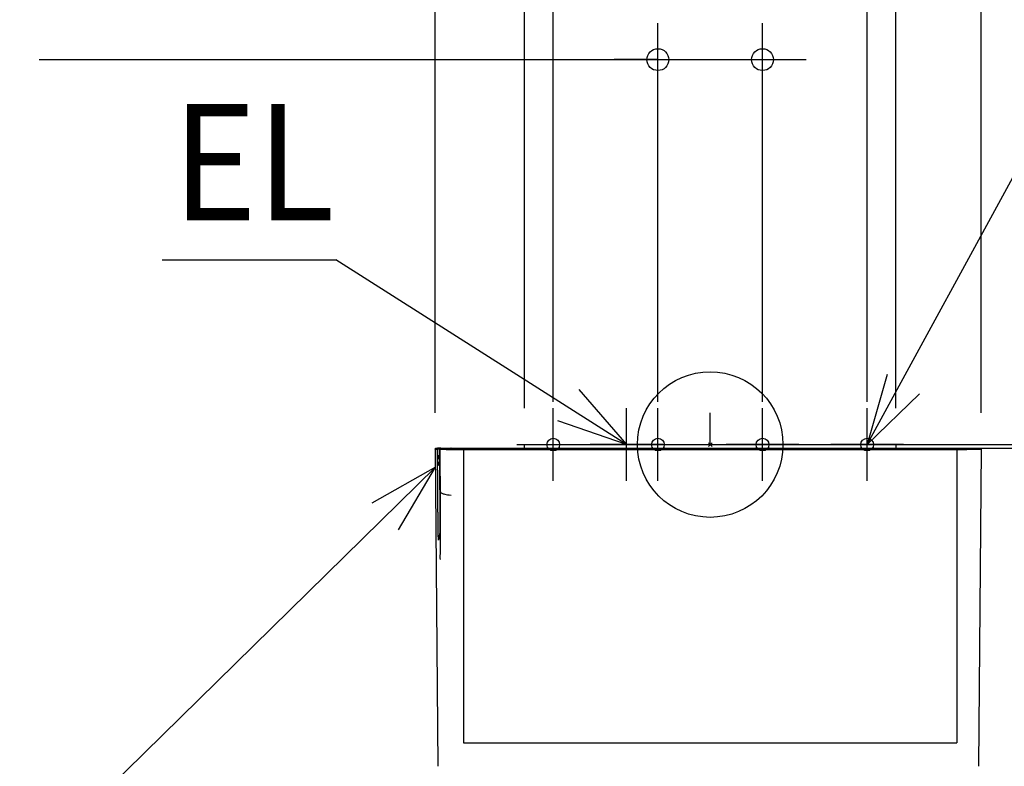
# Model space of a CAD drawing. Extents: x -938 to 795, y -390 to 877.
# Drawn here: x -379 to 162, y -177 to 233 of the extents above; entities that cross this region are included whole.
import ezdxf

# ---------------------------------------------------------------- set-up
doc = ezdxf.new("R2010")
doc.units = 0
doc.header["$LTSCALE"] = 20
doc.header["$PDMODE"] = 3
doc.header["$PDSIZE"] = -2
doc.layers.get('DEFPOINTS').update_dxf_attribs({"linetype": 'CONTINUOUS'})
for name, color, linetype in [('ARRANGE', 1, 'CONTINUOUS'), ('DETAIL', 5, 'CONTINUOUS'), ('FIX', 11, 'CONTINUOUS'), ('NOTE', 4, 'CONTINUOUS'), ('OUTLINE', 3, 'CONTINUOUS'), ('SIZE', 30, 'CONTINUOUS')]:
    doc.layers.add(name, color=color, linetype=linetype)
doc.styles.get("Standard").update_dxf_attribs({"font": 'SIMPLEX.shx', "width": 0.9, "height": 64, "bigfont": 'BIGFONT.shx'})

msp = doc.modelspace()

# ---------------------------------------------------------------- linework, layer by layer
at = {"layer": 'ARRANGE', "color": 1, "linetype": 'CONTINUOUS'}
msp.add_circle((0, 0), 40, dxfattribs=at)
msp.add_point((0, 0), dxfattribs=at)
at = {"layer": 'DEFPOINTS', "color": 30, "linetype": 'CONTINUOUS'}
for p in [(28.75, 211.493835), (-102, 0), (-86.25, 3.5), (-28.75, 3.5), (0, 0), (28.75, 3.5), (86.25, 3.5), (102, 0), (-151.130117, -2.504378), (0, -2), (148.369868, -2), (148.869883, -2.504378), (-135.5, -164.51233), (135.5, -163.925169)]:
    msp.add_point(p, dxfattribs=at)
at = {"layer": 'DETAIL', "color": 5, "linetype": 'CONTINUOUS'}
for p, q in [((-102, 0), (102, 0)), ((-102, -2), (-102, 0)), ((102, 0), (102, -2)), ((-151.130117, -2.504378), (-151.118537, -2.392941)), ((-151.130117, -2.504378), (-149.611598, -176.771348)), ((-151.130117, -2.504378), (-149.837463, -2.504378)), ((-151.118537, -2.392941), (-151.082409, -2.286827)), ((-151.082409, -2.286827), (-151.023129, -2.190892)), ((-151.023129, -2.190892), (-150.942586, -2.109661)), ((-150.942586, -2.109661), (-150.847061, -2.049518)), ((-150.847061, -2.049518), (-150.741278, -2.012515)), ((-150.741278, -2.012515), (-150.630103, -2)), ((-150.630103, -2), (-149.924331, -2)), ((-150.211536, -2.403677), (-150.220234, -2.500864)), ((-150.220234, -2.500864), (-150.220191, -2.504378)), ((-150.185951, -2.314839), (-150.211536, -2.403677)), ((-150.147462, -2.237359), (-150.185951, -2.314839)), ((-150.09913, -2.171262), (-150.147462, -2.237359)), ((-150.043768, -2.116726), (-150.09913, -2.171262)), ((-149.984495, -2.073927), (-150.043768, -2.116726)), ((-149.939852, -2.049512), (-150.02445, -2.102776)), ((-149.924331, -2.04237), (-149.984495, -2.073927)), ((-149.83408, -2.012514), (-149.939852, -2.049512)), ((-149.924331, -2.04237), (-149.825782, -2.0107)), ((-149.830409, -2.416533), (-149.837463, -2.504378)), ((-149.431212, -48.498236), (-149.837463, -2.504378)), ((-149.722913, -2), (-149.83408, -2.012514)), ((-149.80689, -2.32849), (-149.830409, -2.416533)), ((-149.418574, -48.931099), (-149.829355, -2.766288)), ((-149.829344, -2.504378), (-149.813294, -2.374236)), ((-148.875416, -2.504378), (-149.829344, -2.504378)), ((-149.825782, -2.0107), (-149.722895, -2)), ((-149.813294, -2.374236), (-149.763929, -2.252685)), ((-149.766612, -2.244403), (-149.80689, -2.32849)), ((-149.708771, -2.166345), (-149.766612, -2.244403)), ((-149.763929, -2.252685), (-149.684562, -2.148076)), ((-149.722895, -2), (-149.538916, -2)), ((-149.632824, -2.097841), (-149.708771, -2.166345)), ((-149.684562, -2.148076), (-149.580756, -2.067775)), ((-149.538916, -2.043511), (-149.632824, -2.097841)), ((-149.580756, -2.067775), (-149.459543, -2.017233)), ((-149.43918, -2.010993), (-149.538916, -2.043511)), ((-149.459543, -2.017233), (-149.329413, -2)), ((-149.334907, -2), (-149.43918, -2.010993)), ((-148.375363, -2), (-149.329413, -2)), ((-148.859349, -2.374241), (-148.875416, -2.504378)), ((-148.867336, -2.504997), (-148.875416, -2.504378)), ((-148.875416, -2.504378), (-148.627546, -31.825781)), ((-148.867341, -2.504378), (-148.860402, -2.41657)), ((-148.867341, -2.504378), (-148.611724, -2.504378)), ((-148.867336, -2.504997), (-148.613723, -32.606411)), ((-148.860402, -2.41657), (-148.837313, -2.32861)), ((-148.809965, -2.252691), (-148.859349, -2.374241)), ((-148.837313, -2.32861), (-148.797791, -2.244595)), ((-148.730576, -2.14808), (-148.809965, -2.252691)), ((-148.797791, -2.244595), (-148.741007, -2.16655)), ((-148.741007, -2.16655), (-148.666354, -2.097969)), ((-148.626747, -2.067777), (-148.730576, -2.14808)), ((-148.666354, -2.097969), (-148.573891, -2.043512)), ((-148.505512, -2.017233), (-148.626747, -2.067777)), ((-148.600026, -2.3924), (-148.611724, -2.504378)), ((-148.611724, -2.504378), (-148.597682, -2.509217)), ((-148.611724, -2.504378), (-148.435664, -31.958417)), ((-148.563572, -2.285879), (-148.600026, -2.3924)), ((-148.597682, -2.509217), (-148.554074, -2.515925)), ((-148.573891, -2.043512), (-148.474141, -2.010992)), ((-148.50421, -2.190214), (-148.563572, -2.285879)), ((-148.554074, -2.515925), (-148.464234, -2.524778)), ((-148.375363, -2), (-148.505512, -2.017233)), ((-148.42495, -2.110256), (-148.50421, -2.190214)), ((-148.474141, -2.010992), (-148.369868, -2)), ((-148.464234, -2.524778), (-148.310676, -2.535998)), ((-148.32981, -2.050059), (-148.42495, -2.110256)), ((-148.369868, -2), (148.369868, -2)), ((-148.223615, -2.012676), (-148.32981, -2.050059)), ((-148.310676, -2.535998), (-148.077879, -2.549502)), ((-148.111748, -2), (-148.223615, -2.012676)), ((-148.06274, -2.55038), (-147.744579, -2.56536)), ((-147.744579, -2.56536), (-147.356394, -2.580085)), ((-147.356394, -2.580085), (-146.90995, -2.59341)), ((-146.90995, -2.59341), (-146.385802, -2.605266)), ((-146.385802, -2.605266), (-145.760358, -2.615451)), ((-145.760358, -2.615451), (-145.018753, -2.623663)), ((-145.018753, -2.623663), (-143.353376, -2.63355)), ((-143.368515, -2.632672), (-1.130117, -2.642344)), ((-142.599752, -2.406799), (-142.602468, -2.52152)), ((-142.602468, -2.52152), (-142.596538, -2.635103)), ((-142.588535, -2.297011), (-142.599752, -2.406799)), ((-142.56941, -2.197965), (-142.588535, -2.297011)), ((-142.543389, -2.114902), (-142.56941, -2.197965)), ((-142.511849, -2.052218), (-142.543389, -2.114902)), ((-142.476459, -2.013229), (-142.511849, -2.052218)), ((-142.439092, -2), (-142.476459, -2.013229)), ((-135.5, -2), (135.5, -2)), ((-135.5, -2), (-135.5, -163.925169)), ((-1.130117, -2.642344), (141.106052, -2.632681)), ((135.5, -2), (135.5, -163.925169)), ((140.178857, -2), (140.216225, -2.013229)), ((140.216225, -2.013229), (140.251615, -2.052217)), ((140.251615, -2.052217), (140.283155, -2.114901)), ((140.283155, -2.114901), (140.309176, -2.197964)), ((140.309176, -2.197964), (140.328301, -2.297011)), ((140.328301, -2.297011), (140.339518, -2.406799)), ((140.342234, -2.521521), (140.336304, -2.635104)), ((140.339518, -2.406799), (140.342234, -2.521521)), ((141.106052, -2.632681), (142.765782, -2.622855)), ((142.765782, -2.622855), (143.506953, -2.614685)), ((143.506953, -2.614685), (144.133479, -2.604528)), ((144.133479, -2.604528), (144.658777, -2.59269)), ((144.658777, -2.59269), (145.10581, -2.579392)), ((145.10581, -2.579392), (145.494358, -2.564699)), ((145.494358, -2.564699), (145.813512, -2.549719)), ((145.813512, -2.549719), (146.047893, -2.536164)), ((145.851513, -2), (145.96338, -2.012675)), ((145.96338, -2.012675), (146.069575, -2.050059)), ((146.047893, -2.536164), (146.202855, -2.524875)), ((146.069575, -2.050059), (146.164715, -2.110256)), ((146.164715, -2.110256), (146.243975, -2.190214)), ((146.202855, -2.524875), (146.293521, -2.515964)), ((146.243975, -2.190214), (146.303337, -2.285879)), ((146.293521, -2.515964), (146.337425, -2.509222)), ((146.303337, -2.285879), (146.339791, -2.3924)), ((146.337425, -2.509222), (146.35149, -2.504378)), ((146.339791, -2.3924), (146.35149, -2.504378)), ((146.35149, -2.504378), (148.869883, -2.504378)), ((148.869883, -2.504378), (147.35132, -176.771241)), ((147.46266, -2), (147.565548, -2.0107)), ((147.565548, -2.0107), (147.664096, -2.04237)), ((147.679617, -2.049512), (147.573845, -2.012514)), ((147.724261, -2.073927), (147.664096, -2.04237)), ((147.764215, -2.102776), (147.679617, -2.049512)), ((147.783534, -2.116726), (147.724261, -2.073927)), ((147.838895, -2.171262), (147.783534, -2.116726)), ((147.887227, -2.237359), (147.838895, -2.171262)), ((147.925716, -2.314839), (147.887227, -2.237359)), ((147.951301, -2.403677), (147.925716, -2.314839)), ((147.96, -2.500864), (147.951301, -2.403677)), ((148.369868, -2), (148.481043, -2.012515)), ((148.481043, -2.012515), (148.586827, -2.049518)), ((148.586827, -2.049518), (148.682351, -2.109661)), ((148.682351, -2.109661), (148.762894, -2.190892)), ((148.762894, -2.190892), (148.822175, -2.286827)), ((148.822175, -2.286827), (148.858302, -2.392941)), ((148.858302, -2.392941), (148.869883, -2.504378)), ((-149.65554, -6.615304), (-149.655796, -6.706661)), ((-149.655796, -6.706661), (-149.6552, -6.874352)), ((-149.655508, -6.605051), (-149.655689, -6.631657)), ((-149.655256, -6.583924), (-149.65554, -6.615304)), ((-149.655411, -6.838112), (-149.653442, -7.091644)), ((-149.655099, -6.575041), (-149.655257, -6.590419)), ((-149.654908, -6.566877), (-149.655099, -6.575041)), ((-149.654567, -6.567162), (-149.654933, -6.575413)), ((-149.654666, -6.559137), (-149.654908, -6.566877)), ((-149.654322, -6.551251), (-149.654666, -6.559137)), ((-149.654172, -6.564608), (-149.654567, -6.567162)), ((-149.653734, -6.541894), (-149.654322, -6.551251)), ((-149.653743, -6.567035), (-149.654172, -6.564608)), ((-149.653966, -7.038823), (-149.650108, -7.340545)), ((-149.653266, -6.5745), (-149.653743, -6.567035)), ((-149.652529, -6.529114), (-149.653734, -6.541894)), ((-149.652719, -6.587968), (-149.653266, -6.5745)), ((-149.652063, -6.609781), (-149.652719, -6.587968)), ((-149.650191, -6.51256), (-149.652529, -6.529114)), ((-149.650381, -6.688698), (-149.652063, -6.609781)), ((-149.650519, -7.317963), (-149.649147, -7.391111)), ((-149.648196, -6.836236), (-149.650381, -6.688698)), ((-149.646312, -6.493373), (-149.650191, -6.51256)), ((-149.649201, -7.386955), (-149.648176, -7.43092)), ((-149.648426, -7.419462), (-149.647535, -7.451237)), ((-149.645289, -7.154891), (-149.648196, -6.836236)), ((-149.64777, -7.441276), (-149.647203, -7.459816)), ((-149.647222, -7.454744), (-149.646746, -7.462208)), ((-149.647203, -7.459816), (-149.646844, -7.467655)), ((-149.646844, -7.467655), (-149.646405, -7.475403)), ((-149.646746, -7.462208), (-149.646317, -7.464635)), ((-149.646405, -7.475403), (-149.645744, -7.484391)), ((-149.646317, -7.464635), (-149.645922, -7.462081)), ((-149.640662, -6.472732), (-149.646312, -6.493373)), ((-149.645922, -7.462081), (-149.645556, -7.453831)), ((-149.645744, -7.484391), (-149.644499, -7.496575)), ((-149.645556, -7.453831), (-149.645232, -7.438824)), ((-149.644847, -7.248817), (-149.645289, -7.154891)), ((-149.645232, -7.438824), (-149.644949, -7.413939)), ((-149.644949, -7.413939), (-149.644752, -7.376398)), ((-149.644752, -7.376398), (-149.644847, -7.248817)), ((-149.644499, -7.496575), (-149.641979, -7.513576)), ((-149.641979, -7.513576), (-149.637775, -7.533487)), ((-149.633008, -6.451144), (-149.640662, -6.472732)), ((-149.637775, -7.533487), (-149.63165, -7.554911)), ((-149.623273, -6.429267), (-149.633008, -6.451144)), ((-149.63165, -7.554911), (-149.623358, -7.577276)), ((-149.625273, -10.183622), (-149.625008, -10.307663)), ((-149.624995, -10.115407), (-149.625251, -10.206764)), ((-149.624964, -10.105154), (-149.625144, -10.13176)), ((-149.625097, -10.280529), (-149.624655, -10.374455)), ((-149.624711, -10.084026), (-149.624995, -10.115407)), ((-149.624866, -10.338215), (-149.622897, -10.591747)), ((-149.624554, -10.075143), (-149.624712, -10.090522)), ((-149.624364, -10.06698), (-149.624554, -10.075143)), ((-149.624022, -10.067265), (-149.624388, -10.075515)), ((-149.624121, -10.059239), (-149.624364, -10.06698)), ((-149.623777, -10.051354), (-149.624121, -10.059239)), ((-149.623627, -10.064711), (-149.624022, -10.067265)), ((-149.623189, -10.041997), (-149.623777, -10.051354)), ((-149.623198, -10.067138), (-149.623627, -10.064711)), ((-149.623421, -10.538926), (-149.619563, -10.840648)), ((-149.623358, -7.577276), (-149.612716, -7.600083)), ((-149.611472, -6.407642), (-149.623273, -6.429267)), ((-149.622722, -10.074602), (-149.623198, -10.067138)), ((-149.621984, -10.029217), (-149.623189, -10.041997)), ((-149.622174, -10.08807), (-149.622722, -10.074602)), ((-149.621518, -10.109884), (-149.622174, -10.08807)), ((-149.619646, -10.012663), (-149.621984, -10.029217)), ((-149.619836, -10.188801), (-149.621518, -10.109884)), ((-149.62091, -6.68352), (-149.620644, -6.807561)), ((-149.620632, -6.615304), (-149.620887, -6.706661)), ((-149.6206, -6.605051), (-149.620781, -6.631657)), ((-149.620733, -6.780426), (-149.620292, -6.874352)), ((-149.620348, -6.583924), (-149.620632, -6.615304)), ((-149.620502, -6.838112), (-149.618533, -7.091644)), ((-149.62019, -6.575041), (-149.620349, -6.590419)), ((-149.62, -6.566877), (-149.62019, -6.575041)), ((-149.619659, -6.567162), (-149.620024, -6.575413)), ((-149.619757, -6.559137), (-149.62, -6.566877)), ((-149.619974, -10.818066), (-149.618602, -10.891214)), ((-149.617651, -10.336339), (-149.619836, -10.188801)), ((-149.619414, -6.551251), (-149.619757, -6.559137)), ((-149.619263, -6.564608), (-149.619659, -6.567162)), ((-149.615767, -9.993476), (-149.619646, -10.012663)), ((-149.618825, -6.541894), (-149.619414, -6.551251)), ((-149.618835, -6.567035), (-149.619263, -6.564608)), ((-149.619058, -7.038823), (-149.6152, -7.340545)), ((-149.618358, -6.5745), (-149.618835, -6.567035)), ((-149.617621, -6.529114), (-149.618825, -6.541894)), ((-149.61781, -6.587968), (-149.618358, -6.5745)), ((-149.617154, -6.609781), (-149.61781, -6.587968)), ((-149.614744, -10.654994), (-149.617651, -10.336339)), ((-149.615283, -6.51256), (-149.617621, -6.529114)), ((-149.615472, -6.688698), (-149.617154, -6.609781)), ((-149.610117, -9.972835), (-149.615767, -9.993476)), ((-149.61561, -7.317963), (-149.614239, -7.391111)), ((-149.613287, -6.836236), (-149.615472, -6.688698)), ((-149.611404, -6.493373), (-149.615283, -6.51256)), ((-149.614302, -10.74892), (-149.614744, -10.654994)), ((-149.614207, -10.876501), (-149.614302, -10.74892)), ((-149.614292, -7.386955), (-149.613268, -7.43092)), ((-149.613518, -7.419462), (-149.612627, -7.451237)), ((-149.61038, -7.154891), (-149.613287, -6.836236)), ((-149.612861, -7.441276), (-149.612295, -7.459816)), ((-149.612716, -7.600083), (-149.599658, -7.622781)), ((-149.612314, -7.454744), (-149.611837, -7.462208)), ((-149.612295, -7.459816), (-149.611935, -7.467655)), ((-149.611935, -7.467655), (-149.611497, -7.475403)), ((-149.611837, -7.462208), (-149.611409, -7.464635)), ((-149.611497, -7.475403), (-149.610836, -7.484391)), ((-149.597492, -6.386438), (-149.611472, -6.407642)), ((-149.611409, -7.464635), (-149.611013, -7.462081)), ((-149.605754, -6.472732), (-149.611404, -6.493373)), ((-149.611013, -7.462081), (-149.610648, -7.453831)), ((-149.610836, -7.484391), (-149.609591, -7.496575)), ((-149.610648, -7.453831), (-149.610323, -7.438824)), ((-149.609939, -7.248817), (-149.61038, -7.154891)), ((-149.610323, -7.438824), (-149.61004, -7.413939)), ((-149.602463, -9.951247), (-149.610117, -9.972835)), ((-149.61004, -7.413939), (-149.609843, -7.376398)), ((-149.609843, -7.376398), (-149.609939, -7.248817)), ((-149.609591, -7.496575), (-149.607071, -7.513576)), ((-149.607071, -7.513576), (-149.602866, -7.533487)), ((-149.598099, -6.451144), (-149.605754, -6.472732)), ((-149.602866, -7.533487), (-149.596742, -7.554911)), ((-149.592728, -9.92937), (-149.602463, -9.951247)), ((-149.599658, -7.622781), (-149.584068, -7.645039)), ((-149.588365, -6.429267), (-149.598099, -6.451144)), ((-149.581259, -6.365899), (-149.597492, -6.386438)), ((-149.596742, -7.554911), (-149.58845, -7.577276)), ((-149.580927, -9.907745), (-149.592728, -9.92937)), ((-149.590365, -10.183622), (-149.590099, -10.307663)), ((-149.590087, -10.115407), (-149.590342, -10.206764)), ((-149.590055, -10.105154), (-149.590236, -10.13176)), ((-149.590188, -10.280529), (-149.589747, -10.374455)), ((-149.589803, -10.084026), (-149.590087, -10.115407)), ((-149.589957, -10.338215), (-149.587988, -10.591747)), ((-149.589645, -10.075143), (-149.589804, -10.090522)), ((-149.589455, -10.06698), (-149.589645, -10.075143)), ((-149.589114, -10.067265), (-149.589479, -10.075515)), ((-149.589212, -10.059239), (-149.589455, -10.06698)), ((-149.588869, -10.051354), (-149.589212, -10.059239)), ((-149.588718, -10.064711), (-149.589114, -10.067265)), ((-149.588281, -10.041997), (-149.588869, -10.051354)), ((-149.58829, -10.067138), (-149.588718, -10.064711)), ((-149.588513, -10.538926), (-149.584655, -10.840648)), ((-149.58845, -7.577276), (-149.577808, -7.600083)), ((-149.576564, -6.407642), (-149.588365, -6.429267)), ((-149.587813, -10.074602), (-149.58829, -10.067138)), ((-149.587076, -10.029217), (-149.588281, -10.041997)), ((-149.587266, -10.08807), (-149.587813, -10.074602)), ((-149.586609, -10.109884), (-149.587266, -10.08807)), ((-149.584738, -10.012663), (-149.587076, -10.029217)), ((-149.584927, -10.188801), (-149.586609, -10.109884)), ((-149.586001, -6.68352), (-149.585736, -6.807561)), ((-149.585723, -6.615304), (-149.585979, -6.706661)), ((-149.585691, -6.605051), (-149.585872, -6.631657)), ((-149.585825, -6.780426), (-149.585383, -6.874352)), ((-149.585439, -6.583924), (-149.585723, -6.615304)), ((-149.585594, -6.838112), (-149.583625, -7.091644)), ((-149.585282, -6.575041), (-149.58544, -6.590419)), ((-149.585091, -6.566877), (-149.585282, -6.575041)), ((-149.58475, -6.567162), (-149.585116, -6.575413)), ((-149.584849, -6.559137), (-149.585091, -6.566877)), ((-149.585065, -10.818066), (-149.583694, -10.891214)), ((-149.582742, -10.336339), (-149.584927, -10.188801)), ((-149.584505, -6.551251), (-149.584849, -6.559137)), ((-149.584355, -6.564608), (-149.58475, -6.567162)), ((-149.580859, -9.993476), (-149.584738, -10.012663)), ((-149.583917, -6.541894), (-149.584505, -6.551251)), ((-149.583926, -6.567035), (-149.584355, -6.564608)), ((-149.584149, -7.038823), (-149.580291, -7.340545)), ((-149.584068, -7.645039), (-149.56587, -7.666507)), ((-149.583449, -6.5745), (-149.583926, -6.567035)), ((-149.582712, -6.529114), (-149.583917, -6.541894)), ((-149.582902, -6.587968), (-149.583449, -6.5745)), ((-149.582246, -6.609781), (-149.582902, -6.587968)), ((-149.579835, -10.654994), (-149.582742, -10.336339)), ((-149.580374, -6.51256), (-149.582712, -6.529114)), ((-149.580564, -6.688698), (-149.582246, -6.609781)), ((-149.562723, -6.346296), (-149.581259, -6.365899)), ((-149.566947, -9.886541), (-149.580927, -9.907745)), ((-149.575209, -9.972835), (-149.580859, -9.993476)), ((-149.580702, -7.317963), (-149.57933, -7.391111)), ((-149.578379, -6.836236), (-149.580564, -6.688698)), ((-149.576495, -6.493373), (-149.580374, -6.51256)), ((-149.579394, -10.74892), (-149.579835, -10.654994)), ((-149.579298, -10.876501), (-149.579394, -10.74892)), ((-149.579384, -7.386955), (-149.578359, -7.43092)), ((-149.578609, -7.419462), (-149.577719, -7.451237)), ((-149.575472, -7.154891), (-149.578379, -6.836236)), ((-149.577953, -7.441276), (-149.577386, -7.459816)), ((-149.577808, -7.600083), (-149.564749, -7.622781)), ((-149.577405, -7.454744), (-149.576929, -7.462208)), ((-149.577386, -7.459816), (-149.577027, -7.467655)), ((-149.577027, -7.467655), (-149.576588, -7.475403)), ((-149.576929, -7.462208), (-149.5765, -7.464635)), ((-149.576588, -7.475403), (-149.575927, -7.484391)), ((-149.562584, -6.386438), (-149.576564, -6.407642)), ((-149.5765, -7.464635), (-149.576105, -7.462081)), ((-149.570845, -6.472732), (-149.576495, -6.493373)), ((-149.576105, -7.462081), (-149.575739, -7.453831)), ((-149.575927, -7.484391), (-149.574682, -7.496575)), ((-149.575739, -7.453831), (-149.575415, -7.438824)), ((-149.57503, -7.248817), (-149.575472, -7.154891)), ((-149.575415, -7.438824), (-149.575132, -7.413939)), ((-149.567554, -9.951247), (-149.575209, -9.972835)), ((-149.575132, -7.413939), (-149.574935, -7.376398)), ((-149.574935, -7.376398), (-149.57503, -7.248817)), ((-149.574682, -7.496575), (-149.572162, -7.513576)), ((-149.572162, -7.513576), (-149.567958, -7.533487)), ((-149.563191, -6.451144), (-149.570845, -6.472732)), ((-149.567958, -7.533487), (-149.561833, -7.554911)), ((-149.55782, -9.92937), (-149.567554, -9.951247)), ((-149.550714, -9.866002), (-149.566947, -9.886541)), ((-149.56587, -7.666507), (-149.545033, -7.686804)), ((-149.564749, -7.622781), (-149.54916, -7.645039)), ((-149.553456, -6.429267), (-149.563191, -6.451144)), ((-149.541871, -6.32793), (-149.562723, -6.346296)), ((-149.546351, -6.365899), (-149.562584, -6.386438)), ((-149.561833, -7.554911), (-149.553541, -7.577276)), ((-149.546019, -9.907745), (-149.55782, -9.92937)), ((-149.555456, -10.183622), (-149.555191, -10.307663)), ((-149.555178, -10.115407), (-149.555434, -10.206764)), ((-149.555147, -10.105154), (-149.555327, -10.13176)), ((-149.55528, -10.280529), (-149.554838, -10.374455)), ((-149.554894, -10.084026), (-149.555178, -10.115407)), ((-149.555049, -10.338215), (-149.55308, -10.591747)), ((-149.554737, -10.075143), (-149.554895, -10.090522)), ((-149.554547, -10.06698), (-149.554737, -10.075143)), ((-149.554205, -10.067265), (-149.554571, -10.075515)), ((-149.554304, -10.059239), (-149.554547, -10.06698)), ((-149.55396, -10.051354), (-149.554304, -10.059239)), ((-149.55381, -10.064711), (-149.554205, -10.067265)), ((-149.553372, -10.041997), (-149.55396, -10.051354)), ((-149.553381, -10.067138), (-149.55381, -10.064711)), ((-149.553604, -10.538926), (-149.549746, -10.840648)), ((-149.553541, -7.577276), (-149.542899, -7.600083)), ((-149.541655, -6.407642), (-149.553456, -6.429267)), ((-149.552905, -10.074602), (-149.553381, -10.067138)), ((-149.552167, -10.029217), (-149.553372, -10.041997)), ((-149.552357, -10.08807), (-149.552905, -10.074602)), ((-149.551701, -10.109884), (-149.552357, -10.08807)), ((-149.549829, -10.012663), (-149.552167, -10.029217)), ((-149.550019, -10.188801), (-149.551701, -10.109884)), ((-149.532178, -9.846399), (-149.550714, -9.866002)), ((-149.550157, -10.818066), (-149.548785, -10.891214)), ((-149.547834, -10.336339), (-149.550019, -10.188801)), ((-149.54595, -9.993476), (-149.549829, -10.012663)), ((-149.54916, -7.645039), (-149.530961, -7.666507)), ((-149.544927, -10.654994), (-149.547834, -10.336339)), ((-149.527815, -6.346296), (-149.546351, -6.365899)), ((-149.532039, -9.886541), (-149.546019, -9.907745)), ((-149.5403, -9.972835), (-149.54595, -9.993476)), ((-149.545033, -7.686804), (-149.521572, -7.705533)), ((-149.544485, -10.74892), (-149.544927, -10.654994)), ((-149.54439, -10.876501), (-149.544485, -10.74892)), ((-149.542899, -7.600083), (-149.529841, -7.622781)), ((-149.518738, -6.311129), (-149.541871, -6.32793)), ((-149.527675, -6.386438), (-149.541655, -6.407642)), ((-149.532646, -9.951247), (-149.5403, -9.972835)), ((-149.522911, -9.92937), (-149.532646, -9.951247)), ((-149.511326, -9.828032), (-149.532178, -9.846399)), ((-149.515806, -9.866002), (-149.532039, -9.886541)), ((-149.530961, -7.666507), (-149.510124, -7.686804)), ((-149.529841, -7.622781), (-149.514251, -7.645039)), ((-149.506962, -6.32793), (-149.527815, -6.346296)), ((-149.511442, -6.365899), (-149.527675, -6.386438)), ((-149.51111, -9.907745), (-149.522911, -9.92937)), ((-149.521572, -7.705533), (-149.495558, -7.722285)), ((-149.493405, -6.296236), (-149.518738, -6.311129)), ((-149.516602, -7.709033), (-149.464518, -7.737617)), ((-149.464657, -6.283059), (-149.51607, -6.309399)), ((-149.49727, -9.846399), (-149.515806, -9.866002)), ((-149.514251, -7.645039), (-149.496053, -7.666507)), ((-149.492906, -6.346296), (-149.511442, -6.365899)), ((-149.488193, -9.811232), (-149.511326, -9.828032)), ((-149.49713, -9.886541), (-149.51111, -9.907745)), ((-149.510124, -7.686804), (-149.486664, -7.705533)), ((-149.483829, -6.311129), (-149.506962, -6.32793)), ((-149.476417, -9.828032), (-149.49727, -9.846399)), ((-149.480897, -9.866002), (-149.49713, -9.886541)), ((-149.496053, -7.666507), (-149.475216, -7.686804)), ((-149.495558, -7.722285), (-149.467121, -7.736638)), ((-149.466004, -6.283596), (-149.493405, -6.296236)), ((-149.472054, -6.32793), (-149.492906, -6.346296)), ((-149.46286, -9.796338), (-149.488193, -9.811232)), ((-149.486664, -7.705533), (-149.460649, -7.722285)), ((-149.434112, -9.783162), (-149.485525, -9.809502)), ((-149.458497, -6.296236), (-149.483829, -6.311129)), ((-149.481694, -7.709033), (-149.42961, -7.737617)), ((-149.429748, -6.283059), (-149.481161, -6.309399)), ((-149.462361, -9.846399), (-149.480897, -9.866002)), ((-149.453284, -9.811232), (-149.476417, -9.828032)), ((-149.475216, -7.686804), (-149.451755, -7.705533)), ((-149.448921, -6.311129), (-149.472054, -6.32793)), ((-149.467121, -7.736638), (-149.436461, -7.748169)), ((-149.43672, -6.273557), (-149.466004, -6.283596)), ((-149.463289, -7.738292), (-149.406554, -7.755773)), ((-149.409147, -6.267059), (-149.463272, -6.28266)), ((-149.435459, -9.783699), (-149.46286, -9.796338)), ((-149.441509, -9.828032), (-149.462361, -9.846399)), ((-149.460649, -7.722285), (-149.432213, -7.736638)), ((-149.431096, -6.283596), (-149.458497, -6.296236)), ((-149.427952, -9.796338), (-149.453284, -9.811232)), ((-149.451755, -7.705533), (-149.425741, -7.722285)), ((-149.399203, -9.783162), (-149.450616, -9.809502)), ((-149.423588, -6.296236), (-149.448921, -6.311129)), ((-149.446785, -7.709033), (-149.394701, -7.737617)), ((-149.39484, -6.283059), (-149.446253, -6.309399)), ((-149.418376, -9.811232), (-149.441509, -9.828032)), ((-149.405791, -6.266453), (-149.43672, -6.273557)), ((-149.436461, -7.748169), (-149.40385, -7.756461)), ((-149.406175, -9.773659), (-149.435459, -9.783699)), ((-149.378602, -9.767161), (-149.432727, -9.782762)), ((-149.432213, -7.736638), (-149.401553, -7.748169)), ((-149.401811, -6.273557), (-149.431096, -6.283596)), ((-149.428381, -7.738292), (-149.371645, -7.755773)), ((-149.374239, -6.267059), (-149.428364, -6.28266)), ((-149.400551, -9.783699), (-149.427952, -9.796338)), ((-149.425741, -7.722285), (-149.397304, -7.736638)), ((-149.396187, -6.283596), (-149.423588, -6.296236)), ((-149.393043, -9.796338), (-149.418376, -9.811232)), ((-149.364295, -9.783162), (-149.415708, -9.809502)), ((-149.354186, -6.261982), (-149.407943, -6.266947)), ((-149.375246, -9.766556), (-149.406175, -9.773659)), ((-149.373517, -6.262605), (-149.405791, -6.266453)), ((-149.405169, -7.7562), (-149.346331, -7.762026)), ((-149.40385, -7.756461), (-149.369634, -7.761119)), ((-149.370883, -6.266453), (-149.401811, -6.273557)), ((-149.401553, -7.748169), (-149.368942, -7.756461)), ((-149.371266, -9.773659), (-149.400551, -9.783699)), ((-149.343694, -9.767161), (-149.397819, -9.782762)), ((-149.397304, -7.736638), (-149.366644, -7.748169)), ((-149.366903, -6.273557), (-149.396187, -6.283596)), ((-149.393472, -7.738292), (-149.336737, -7.755773)), ((-149.33933, -6.267059), (-149.393455, -6.28266)), ((-149.365642, -9.783699), (-149.393043, -9.796338)), ((-149.323641, -9.762084), (-149.377398, -9.76705)), ((-149.342972, -9.762708), (-149.375246, -9.766556)), ((-149.356804, -6.261993), (-149.373517, -6.262605)), ((-149.319277, -6.261982), (-149.373034, -6.266947)), ((-149.340338, -9.766556), (-149.371266, -9.773659)), ((-149.338609, -6.262605), (-149.370883, -6.266453)), ((-149.370261, -7.7562), (-149.311423, -7.762026)), ((-149.369634, -7.761119), (-149.343713, -7.762014)), ((-149.368942, -7.756461), (-149.334726, -7.761119)), ((-149.335974, -6.266453), (-149.366903, -6.273557)), ((-149.366644, -7.748169), (-149.334033, -7.756461)), ((-149.336358, -9.773659), (-149.365642, -9.783699)), ((-149.308785, -9.767161), (-149.36291, -9.782762)), ((-149.356117, -6.271897), (-149.356803, -6.262005)), ((-149.343714, -7.762003), (-149.343285, -7.753756)), ((-149.326259, -9.762096), (-149.342972, -9.762708)), ((-149.288732, -9.762084), (-149.342489, -9.76705)), ((-149.308064, -9.762708), (-149.340338, -9.766556)), ((-149.321895, -6.261993), (-149.338609, -6.262605)), ((-149.284369, -6.261982), (-149.338126, -6.266947)), ((-149.305429, -9.766556), (-149.336358, -9.773659)), ((-149.3037, -6.262605), (-149.335974, -6.266453)), ((-149.335352, -7.7562), (-149.276514, -7.762026)), ((-149.334726, -7.761119), (-149.308804, -7.762014)), ((-149.334033, -7.756461), (-149.299817, -7.761119)), ((-149.325572, -9.772), (-149.326259, -9.762107)), ((-149.321657, -6.265426), (-149.321895, -6.262005)), ((-149.308805, -7.762003), (-149.308641, -7.758845)), ((-149.291351, -9.762096), (-149.308064, -9.762708)), ((-149.253824, -9.762084), (-149.307581, -9.76705)), ((-149.273155, -9.762708), (-149.305429, -9.766556)), ((-149.286987, -6.261993), (-149.3037, -6.262605)), ((-149.299817, -7.761119), (-149.273896, -7.762014)), ((-149.291112, -9.765529), (-149.29135, -9.762107)), ((-149.284877, -6.292396), (-149.286986, -6.262005)), ((-149.282405, -6.381231), (-149.284877, -6.292396)), ((-149.279768, -6.521678), (-149.282405, -6.381231)), ((-149.274883, -6.906395), (-149.279768, -6.521678)), ((-149.271768, -7.323813), (-149.274883, -6.906395)), ((-149.273897, -7.762003), (-149.272318, -7.731634)), ((-149.256442, -9.762096), (-149.273155, -9.762708)), ((-149.272318, -7.731634), (-149.271397, -7.642909)), ((-149.271209, -7.503156), (-149.271768, -7.323813)), ((-149.271397, -7.642909), (-149.271209, -7.503156)), ((-149.254332, -9.792499), (-149.256442, -9.762107)), ((-149.25186, -9.881333), (-149.254332, -9.792499)), ((-149.249223, -10.021781), (-149.25186, -9.881333)), ((-149.244338, -10.406498), (-149.249223, -10.021781)), ((-149.241223, -10.823916), (-149.244338, -10.406498)), ((-149.618656, -10.887057), (-149.617631, -10.931023)), ((-149.617881, -10.919565), (-149.616991, -10.95134)), ((-149.617225, -10.941378), (-149.616659, -10.959919)), ((-149.616678, -10.954846), (-149.616201, -10.962311)), ((-149.616659, -10.959919), (-149.616299, -10.967757)), ((-149.616299, -10.967757), (-149.61586, -10.975506)), ((-149.616201, -10.962311), (-149.615772, -10.964738)), ((-149.61586, -10.975506), (-149.615199, -10.984493)), ((-149.615772, -10.964738), (-149.615377, -10.962184)), ((-149.615377, -10.962184), (-149.615011, -10.953933)), ((-149.615199, -10.984493), (-149.613954, -10.996677)), ((-149.615011, -10.953933), (-149.614687, -10.938927)), ((-149.614687, -10.938927), (-149.614404, -10.914042)), ((-149.614404, -10.914042), (-149.614207, -10.876501)), ((-149.613954, -10.996677), (-149.611434, -11.013679)), ((-149.611434, -11.013679), (-149.60723, -11.03359)), ((-149.60723, -11.03359), (-149.601105, -11.055013)), ((-149.601105, -11.055013), (-149.592814, -11.077378)), ((-149.592814, -11.077378), (-149.582171, -11.100186)), ((-149.583747, -10.887057), (-149.582723, -10.931023)), ((-149.582973, -10.919565), (-149.582082, -10.95134)), ((-149.582316, -10.941378), (-149.58175, -10.959919)), ((-149.582171, -11.100186), (-149.569113, -11.122883)), ((-149.581769, -10.954846), (-149.581292, -10.962311)), ((-149.58175, -10.959919), (-149.58139, -10.967757)), ((-149.58139, -10.967757), (-149.580952, -10.975506)), ((-149.581292, -10.962311), (-149.580864, -10.964738)), ((-149.580952, -10.975506), (-149.580291, -10.984493)), ((-149.580864, -10.964738), (-149.580468, -10.962184)), ((-149.580468, -10.962184), (-149.580103, -10.953933)), ((-149.580291, -10.984493), (-149.579046, -10.996677)), ((-149.580103, -10.953933), (-149.579778, -10.938927)), ((-149.579778, -10.938927), (-149.579495, -10.914042)), ((-149.579495, -10.914042), (-149.579298, -10.876501)), ((-149.579046, -10.996677), (-149.576526, -11.013679)), ((-149.576526, -11.013679), (-149.572322, -11.03359)), ((-149.572322, -11.03359), (-149.566197, -11.055013)), ((-149.569113, -11.122883), (-149.553523, -11.145142)), ((-149.566197, -11.055013), (-149.557905, -11.077378)), ((-149.557905, -11.077378), (-149.547263, -11.100186)), ((-149.553523, -11.145142), (-149.535325, -11.16661)), ((-149.548839, -10.887057), (-149.547814, -10.931023)), ((-149.548064, -10.919565), (-149.547174, -10.95134)), ((-149.547408, -10.941378), (-149.546842, -10.959919)), ((-149.547263, -11.100186), (-149.534204, -11.122883)), ((-149.546861, -10.954846), (-149.546384, -10.962311)), ((-149.546842, -10.959919), (-149.546482, -10.967757)), ((-149.546482, -10.967757), (-149.546043, -10.975506)), ((-149.546384, -10.962311), (-149.545955, -10.964738)), ((-149.546043, -10.975506), (-149.545382, -10.984493)), ((-149.545955, -10.964738), (-149.54556, -10.962184)), ((-149.54556, -10.962184), (-149.545194, -10.953933)), ((-149.545382, -10.984493), (-149.544137, -10.996677)), ((-149.545194, -10.953933), (-149.54487, -10.938927)), ((-149.54487, -10.938927), (-149.544587, -10.914042)), ((-149.544587, -10.914042), (-149.54439, -10.876501)), ((-149.544137, -10.996677), (-149.541617, -11.013679)), ((-149.541617, -11.013679), (-149.537413, -11.03359)), ((-149.537413, -11.03359), (-149.531288, -11.055013)), ((-149.535325, -11.16661), (-149.514488, -11.186906)), ((-149.534204, -11.122883), (-149.518615, -11.145142)), ((-149.531288, -11.055013), (-149.522997, -11.077378)), ((-149.522997, -11.077378), (-149.512354, -11.100186)), ((-149.518615, -11.145142), (-149.500416, -11.16661)), ((-149.514488, -11.186906), (-149.491027, -11.205636)), ((-149.512354, -11.100186), (-149.499296, -11.122883)), ((-149.500416, -11.16661), (-149.479579, -11.186906)), ((-149.499296, -11.122883), (-149.483706, -11.145142)), ((-149.491027, -11.205636), (-149.465013, -11.222388)), ((-149.486057, -11.209136), (-149.433973, -11.23772)), ((-149.483706, -11.145142), (-149.465508, -11.16661)), ((-149.479579, -11.186906), (-149.456119, -11.205636)), ((-149.465508, -11.16661), (-149.444671, -11.186906)), ((-149.465013, -11.222388), (-149.436576, -11.236741)), ((-149.456119, -11.205636), (-149.430104, -11.222388)), ((-149.451149, -11.209136), (-149.399065, -11.23772)), ((-149.444671, -11.186906), (-149.42121, -11.205636)), ((-149.436576, -11.236741), (-149.405917, -11.248271)), ((-149.432744, -11.238394), (-149.376009, -11.255876)), ((-149.430104, -11.222388), (-149.401668, -11.236741)), ((-149.42121, -11.205636), (-149.395196, -11.222388)), ((-149.41624, -11.209136), (-149.364156, -11.23772)), ((-149.405917, -11.248271), (-149.373305, -11.256564)), ((-149.401668, -11.236741), (-149.371008, -11.248271)), ((-149.397836, -11.238394), (-149.3411, -11.255876)), ((-149.395196, -11.222388), (-149.366759, -11.236741)), ((-149.374625, -11.256303), (-149.315786, -11.262128)), ((-149.373305, -11.256564), (-149.339089, -11.261222)), ((-149.371008, -11.248271), (-149.338397, -11.256564)), ((-149.366759, -11.236741), (-149.3361, -11.248271)), ((-149.362927, -11.238394), (-149.306192, -11.255876)), ((-149.339716, -11.256303), (-149.280878, -11.262128)), ((-149.339089, -11.261222), (-149.313168, -11.262117)), ((-149.338397, -11.256564), (-149.304181, -11.261222)), ((-149.3361, -11.248271), (-149.303488, -11.256564)), ((-149.313169, -11.262106), (-149.31274, -11.253859)), ((-149.304808, -11.256303), (-149.245969, -11.262128)), ((-149.304181, -11.261222), (-149.27826, -11.262117)), ((-149.303488, -11.256564), (-149.269272, -11.261222)), ((-149.27826, -11.262106), (-149.278096, -11.258947)), ((-149.269272, -11.261222), (-149.243351, -11.262117)), ((-149.243352, -11.262106), (-149.241773, -11.231737)), ((-149.241773, -11.231737), (-149.240852, -11.143011)), ((-149.240664, -11.003259), (-149.241223, -10.823916)), ((-149.240852, -11.143011), (-149.240664, -11.003259)), ((-148.473138, -25.409233), (-148.416959, -25.743651)), ((-148.416959, -25.743651), (-148.283794, -26.032695)), ((-148.283794, -26.032695), (-148.088184, -26.279815)), ((-148.088184, -26.279815), (-147.841863, -26.492251)), ((-147.841863, -26.492251), (-147.548818, -26.678983)), ((-147.548818, -26.678983), (-147.20814, -26.846612)), ((-147.20814, -26.846612), (-146.814786, -26.999985)), ((-146.814786, -26.999985), (-146.359407, -27.142748)), ((-148.638899, -29.408799), (-148.646973, -29.40818)), ((-148.627546, -31.825781), (-148.607566, -34.762843)), ((-148.435664, -31.958417), (-148.411879, -37.227976)), ((-146.359407, -27.142748), (-145.827469, -27.277687)), ((-145.827469, -27.277687), (-145.197462, -27.406941)), ((-145.197462, -27.406941), (-144.438655, -27.531959)), ((-144.438655, -27.531959), (-143.523829, -27.651539)), ((-143.523829, -27.651539), (-142.437465, -27.762612)), ((-148.613723, -32.606411), (-148.593398, -35.755665)), ((-148.607566, -34.762843), (-148.589702, -38.229747)), ((-148.593398, -35.755665), (-148.578783, -38.736357)), ((-148.411879, -37.227976), (-148.396843, -42.12738)), ((-148.589702, -38.229747), (-148.583112, -40.113261)), ((-148.583112, -40.113261), (-148.579341, -41.98161)), ((-148.579341, -41.98161), (-148.579077, -43.701199)), ((-148.578783, -38.736357), (-148.57024, -41.474418)), ((-148.57024, -41.474418), (-148.567985, -43.901485)), ((-148.396843, -42.12738), (-148.390747, -46.589249)), ((-149.435325, -48.056192), (-149.427587, -48.05599)), ((-149.411932, -50.17589), (-149.431212, -48.498236)), ((-148.634693, -48.673564), (-148.644077, -48.747164)), ((-148.625033, -48.513607), (-148.634693, -48.673564)), ((-148.615244, -48.239075), (-148.625033, -48.513607)), ((-148.605589, -47.814341), (-148.615244, -48.239075)), ((-148.596473, -47.195944), (-148.605589, -47.814341)), ((-148.591497, -48.347002), (-148.598717, -48.756437)), ((-148.588465, -46.332803), (-148.596473, -47.195944)), ((-148.582404, -47.588269), (-148.591497, -48.347002)), ((-148.582337, -45.17074), (-148.588465, -46.332803)), ((-148.579849, -47.297848), (-148.582404, -47.588269)), ((-148.579077, -43.701199), (-148.582337, -45.17074)), ((-148.572074, -45.956437), (-148.579849, -47.297848)), ((-148.567985, -43.901485), (-148.572074, -45.956437)), ((-148.390747, -46.589249), (-148.393679, -50.550673)), ((-149.401133, -50.274568), (-149.419371, -48.856696)), ((-149.393031, -51.386837), (-149.411932, -50.17589)), ((-149.386419, -51.088044), (-149.401455, -50.252468)), ((-149.382232, -51.913894), (-149.393031, -51.386837)), ((-149.390236, -50.904602), (-149.379728, -51.364555)), ((-149.374446, -52.214381), (-149.382232, -51.913894)), ((-149.380791, -51.327085), (-149.376724, -51.470045)), ((-149.373955, -51.552225), (-149.379728, -51.364555)), ((-149.369496, -52.365907), (-149.374446, -52.214381)), ((-149.369134, -51.656217), (-149.373972, -51.548242)), ((-149.373955, -51.552225), (-149.372238, -51.596517)), ((-149.370614, -51.633348), (-149.369065, -51.663702)), ((-149.367107, -52.426581), (-149.369496, -52.365907)), ((-149.369134, -51.656217), (-149.365982, -51.709909)), ((-149.369065, -51.663702), (-149.368307, -51.676804)), ((-149.368307, -51.676804), (-149.367551, -51.688739)), ((-149.367551, -51.688739), (-149.366783, -51.699696)), ((-149.36479, -52.476813), (-149.367107, -52.426581)), ((-149.365982, -51.709909), (-149.365115, -51.71968)), ((-149.361914, -51.710553), (-149.365153, -51.705175)), ((-149.365115, -51.71968), (-149.364118, -51.72943)), ((-149.362539, -52.516733), (-149.36479, -52.476813)), ((-149.364118, -51.72943), (-149.362866, -51.739836)), ((-149.362866, -51.739836), (-149.361128, -51.751777)), ((-149.360368, -52.546094), (-149.362539, -52.516733)), ((-148.644077, -48.747164), (-149.361914, -51.710553)), ((-149.338813, -51.823259), (-149.361914, -51.710553)), ((-149.361128, -51.751777), (-149.358421, -51.766629)), ((-149.358284, -52.564819), (-149.360368, -52.546094)), ((-149.358421, -51.766629), (-149.353693, -51.786569)), ((-149.356284, -52.57297), (-149.358284, -52.564819)), ((-149.35542, -52.573166), (-149.356284, -52.57297)), ((-149.354369, -52.570456), (-149.35542, -52.573166)), ((-148.6362, -49.592701), (-149.354369, -52.570456)), ((-149.353693, -51.786569), (-149.345182, -51.813207)), ((-149.345182, -51.813207), (-149.33065, -51.846312)), ((-149.274951, -51.918988), (-149.338813, -51.823259)), ((-149.33065, -51.846312), (-149.308484, -51.88296)), ((-149.308484, -51.88296), (-149.277369, -51.92023)), ((-149.277369, -51.92023), (-149.237148, -51.954552)), ((-149.208183, -51.964325), (-149.274951, -51.918988)), ((-149.237148, -51.954552), (-149.209663, -51.970463)), ((-148.620976, -48.85987), (-148.644077, -48.747164)), ((-148.630802, -49.559526), (-148.6362, -49.592701)), ((-148.625606, -49.505848), (-148.630802, -49.559526)), ((-148.620611, -49.431744), (-148.625606, -49.505848)), ((-148.601699, -48.888766), (-148.620976, -48.85987)), ((-148.61581, -49.337125), (-148.620611, -49.431744)), ((-148.611214, -49.222108), (-148.61581, -49.337125)), ((-148.606835, -49.087017), (-148.611214, -49.222108)), ((-148.598717, -48.756437), (-148.606835, -49.087017)), ((-148.405634, -53.953716), (-148.414978, -55.432074)), ((-148.393679, -50.550673), (-148.405634, -53.953716)), ((-148.45627, -58.905967), (-148.474476, -59.731616)), ((-148.44031, -57.912902), (-148.45627, -58.905967)), ((-148.426544, -56.753603), (-148.44031, -57.912902)), ((-148.414978, -55.432074), (-148.426544, -56.753603)), ((-148.544761, -61.17074), (-148.577915, -61.370002)), ((-148.577915, -61.370003), (-148.541705, -62.28162)), ((-148.517054, -60.837874), (-148.544761, -61.17074)), ((-148.541705, -62.28162), (-148.453717, -63.087421)), ((-148.494532, -60.371622), (-148.517054, -60.837874)), ((-148.474476, -59.731616), (-148.494532, -60.371622)), ((-135.5, -163.925169), (135.5, -163.925169))]:
    msp.add_line(p, q, dxfattribs=at)
at = {"layer": 'FIX', "color": 11, "linetype": 'CONTINUOUS'}
for centre in [(-86.25, 0), (-28.75, 0), (28.75, 0), (86.25, 0)]:
    msp.add_circle(centre, 3.5, dxfattribs=at)
at = {"layer": 'NOTE', "color": 4, "linetype": 'CONTINUOUS'}
for p, q in [((86.259088, 0.017327), (199.430446, 207.724494)), ((-301.249767, 101.455362), (-205.665135, 101.455362)), ((-46, 0), (-205.665135, 101.455362)), ((97.215484, 38.479255), (86.247565, 0.012324)), ((-72.22449, 30.203909), (-46, 0)), ((86.247565, 0.012324), (114.979527, 27.841704)), ((-86.25, -20), (-86.25, 20)), ((-46, -20), (-46, 20)), ((-28.75, -20), (-28.75, 20)), ((0, 0), (0, 17.441855)), ((28.75, -20), (28.75, 20)), ((86.25, -20), (86.25, 20)), ((-46, 0), (-83.813029, 13.045107)), ((-106.25, 0), (-66.25, 0)), ((-26, 0), (-66, 0)), ((-48.75, 0), (-8.75, 0)), ((48.75, 0), (8.75, 0)), ((106.25, 0), (66.25, 0)), ((-151.043377, -12.458745), (-469.491081, -324.799146)), ((-151.043377, -12.458745), (-185.876401, -32.122429)), ((-171.377818, -46.904507), (-151.043377, -12.458745))]:
    msp.add_line(p, q, dxfattribs=at)
at = {"layer": 'OUTLINE', "color": 3, "linetype": 'CONTINUOUS'}
for p, q in [((-102, 0), (102, 0)), ((-102, -2), (-102, 0)), ((102, 0), (102, -2)), ((-151.130117, -2.504378), (-151.118537, -2.392941)), ((-151.130117, -2.504378), (-149.611598, -176.771348)), ((-151.118537, -2.392941), (-151.082409, -2.286827)), ((-151.082409, -2.286827), (-151.023129, -2.190892)), ((-151.023129, -2.190892), (-150.942586, -2.109661)), ((-150.942586, -2.109661), (-150.847061, -2.049518)), ((-150.847061, -2.049518), (-150.741278, -2.012515)), ((-150.741278, -2.012515), (-150.630103, -2)), ((-150.630103, -2), (-149.924331, -2)), ((-149.924331, -2), (148.586827, -2.049518)), ((148.869883, -2.504378), (147.35132, -176.771241)), ((148.586827, -2.049518), (148.682351, -2.109661)), ((148.682351, -2.109661), (148.762894, -2.190892)), ((148.762894, -2.190892), (148.822175, -2.286827)), ((148.822175, -2.286827), (148.858302, -2.392941)), ((148.858302, -2.392941), (148.869883, -2.504378))]:
    msp.add_line(p, q, dxfattribs=at)
at = {"layer": 'SIZE', "color": 30, "linetype": 'CONTINUOUS'}
for p, q in [((-151.130117, 17.495622), (-151.130117, 613.57495)), ((148.869883, 17.495622), (148.869883, 613.57495)), ((-102, 20), (-102, 498.646113)), ((102, 20), (102, 498.646113)), ((-86.25, 23.5), (-86.25, 366.889813)), ((86.25, 23.5), (86.25, 366.889813)), ((-28.75, 23.5), (-28.75, 231.493835)), ((28.75, 23.5), (28.75, 231.493835)), ((-368.787211, 211.493835), (-28.75, 211.493835)), ((-40.75, 211.493835), (-52.75, 211.493835)), ((-28.75, 211.493835), (-40.75, 211.493835)), ((-28.75, 211.493835), (28.75, 211.493835)), ((-28.75, 211.493835), (28.75, 211.493835)), ((28.75, 211.493835), (40.75, 211.493835)), ((40.75, 211.493835), (52.75, 211.493835)), ((20, 0), (308.089975, 0)), ((20, -2), (308.089975, -2))]:
    msp.add_line(p, q, dxfattribs=at)
for centre in [(-28.75, 211.493835), (28.75, 211.493835)]:
    msp.add_circle(centre, 6, dxfattribs=at)

# ---------------------------------------------------------------- texts
at = {"layer": 'NOTE', "color": 4, "linetype": 'CONTINUOUS', "width": 0.9}
msp.add_text('EL', height=64, dxfattribs=at).set_placement((-295.393434, 123.122545))

doc.saveas('drawing.dxf')
